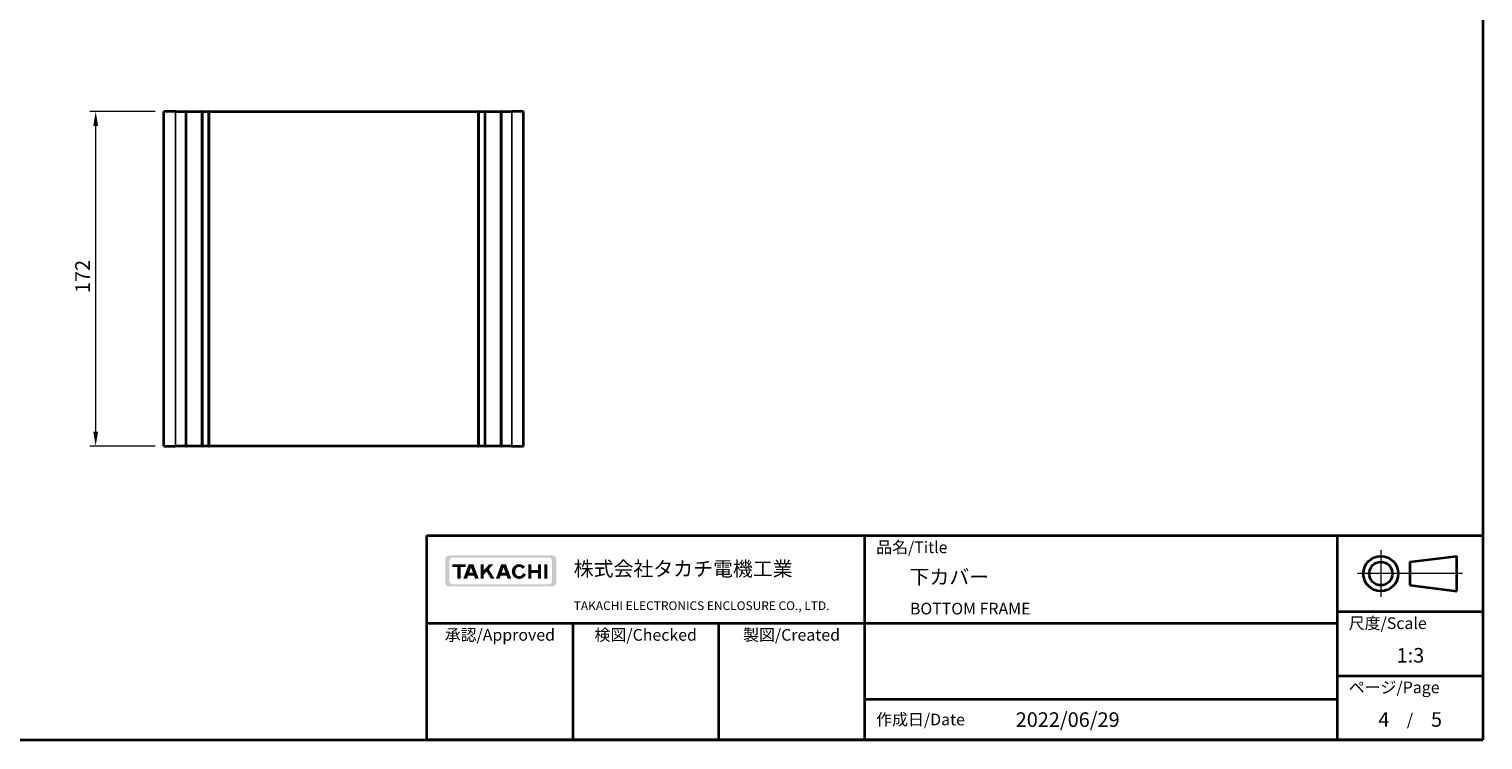
# Model space of a CAD drawing. Units: millimetres. Extents: x 0 to 4928, y 0 to 843.
# Drawn here: x 3388 to 4136, y 0 to 365 of the extents above; entities that cross this region are included whole.
import ezdxf
from ezdxf.enums import TextEntityAlignment as Align

# ---------------------------------------------------------------- set-up
doc = ezdxf.new("R2010")
doc.units = ezdxf.units.MM
doc.header["$LTSCALE"] = 2
doc.layers.get('Defpoints').update_dxf_attribs({"lineweight": 25})
for name, color, linetype, lineweight in [('Border (ISO)', 7, 'Continuous', 35), ('Dimension (ISO)', 7, 'Continuous', 18), ('Dimension (ISO) @ 1', 7, 'Continuous', 18), ('Hatch (ISO)', 1, 'Continuous', 18), ('Title (ISO)', 7, 'Continuous', 35), ('Visible (ISO)', 7, 'Continuous', 35), ('Visible Narrow (ISO)', 7, 'Continuous', 25)]:
    doc.layers.add(name, color=color, linetype=linetype, lineweight=lineweight)
doc.styles.add('Note Text (TK)', font='MS PGothic.ttf')
doc.styles.add('文字スタイル67', font='arial.ttf')
doc.dimstyles.new('Default - Method 1b (TK)', dxfattribs={"dimscale": 2, "dimtxt": 2.5, "dimasz": 2.5, "dimexe": 1, "dimexo": 1.499999999999999, "dimgap": 1, "dimtad": 1, "dimrnd": 1e-08, "dimdsep": 46, "dimtxsty": 'Note Text (TK)', "dimcen": 0.09, "dimdle": 5, "dimclrd": 100, "dimclre": 100, "dimclrt": 7, "dimadec": 1, "dimazin": 1, "dimtfac": 1, "dimtmove": 0, "dimatfit": 3, "dimfxl": 1, "dimtolj": 1, "dimlwd": -1, "dimlwe": -1, "dimarcsym": 0})

# ---------------------------------------------------------------- blocks, each defined once
blk = doc.blocks.new('図面枠 tk図枠')
at = {"layer": 'Border (ISO)'}
for p in [(405.4999999999999, 289), (14.50000000000001, 8.000000000000007)]:
    blk.add_line(p, (405.4999999999999, 8.000000000000007), dxfattribs=at)
blk = doc.blocks.new('表題欄 tk表題欄')
at = {"layer": 'Hatch (ISO)'}
h = blk.add_hatch(color=256, dxfattribs=at)
edge = h.paths.add_edge_path(flags=0)
edge.add_arc((95.57537688673352, 236.2990653650367), 0.5958259999999996, 269.9999999999897, 360)
edge.add_line((96.17120288673351, 236.2990653650368), (96.17120288673348, 239.7107813650365))
edge.add_arc((95.5753768867335, 239.7107813650366), 0.5958259999999996, 0, 90.0000000000068)
edge.add_line((95.57537688673342, 240.3066073650366), (79.13710888673356, 240.3066073650366))
edge.add_arc((79.13710888673353, 239.7107813650366), 0.5958259999999996, 89.99999999999744, 180)
edge.add_line((78.54128288673353, 239.7107813650365), (78.54128288673331, 236.2990653650368))
edge.add_arc((79.13710888673332, 236.2990653650365), 0.5958259999999996, 180, 270.0000000000231)
edge.add_line((79.13710888673356, 235.7032393650365), (95.57537688673342, 235.7032393650367))
edge = h.paths.add_edge_path()
edge.add_line((77.83935088673357, 239.9556413650366), (77.83935088673357, 236.0542053650368))
edge.add_arc((78.54128288673346, 236.0542053650367), 0.7019319999998935, 180, 270.0000000000087)
edge.add_line((78.54128288673357, 235.3522733650368), (96.17120288673352, 235.3522733650368))
edge.add_arc((96.17120288673351, 236.0542053650367), 0.7019319999998921, 270, 360)
edge.add_line((96.8731348867334, 236.0542053650368), (96.87313488673352, 239.9556413650366))
edge.add_arc((96.1712028867336, 239.9556413650367), 0.7019319999998921, 0, 90.00000000000873)
edge.add_line((96.17120288673348, 240.6575733650367), (78.54128288673357, 240.6575733650366))
edge.add_arc((78.54128288673357, 239.9556413650366), 0.7019319999999984, 90, 180)
for points in [[(79.07181288673355, 239.1476033650369), (79.07181288673355, 238.6578833650367), (79.92066088673353, 238.6578833650367), (79.92066088673353, 236.6581933650368), (80.50832488673353, 236.6581933650368), (80.50832488673353, 238.6578833650367), (81.35717288673355, 238.6578833650367), (81.35717288673355, 239.1476033650369)], [(85.68407849525303, 236.6581933650368), (84.9434673993943, 237.8918698287545), (84.41792288673358, 237.3246628822781), (84.41792288673358, 236.6581933650368), (83.89555488673355, 236.6581933650368), (83.89555488673355, 239.1476033650369), (84.41792288673358, 239.1476033650369), (84.41792288673358, 238.0993979968839), (85.38913556809511, 239.1476033650369), (86.10696490847272, 239.1476033650369), (85.31925422435492, 238.2974470774499), (86.30334488673353, 236.6581933650368)], [(92.09142939614459, 239.1476033650369), (92.09142939614459, 236.6581933650368), (92.60971639614465, 236.6581933650368), (92.60971639614465, 237.6580383650368), (93.76872039614462, 237.6580383650368), (93.76872039614462, 236.6581933650368), (94.28700739614459, 236.6581933650368), (94.28700739614459, 239.1476033650369), (93.76872039614462, 239.1476033650369), (93.76872039614462, 238.1477583650367), (92.60971639614465, 238.1477583650367), (92.60971639614465, 239.1476033650369)], [(94.84202339614467, 239.1476033650369), (94.84202339614467, 236.6581933650368), (95.36439139614473, 236.6581933650368), (95.36439139614473, 239.1476033650369)]]:
    blk.add_hatch(color=256, dxfattribs=at).paths.add_polyline_path(points)
h = blk.add_hatch(color=256, dxfattribs=at)
h.paths.add_polyline_path([(82.59020695886475, 237.7110913650368), (81.95242681460243, 237.7110913650368), (82.27131688673356, 238.5794973650367)], flags=0)
h.paths.add_polyline_path([(82.77903014574996, 237.1968853650368), (81.76360362771717, 237.1968853650368), (81.56578886050404, 236.6581933650368), (80.94907288673355, 236.6581933650368), (81.86321688673357, 239.1476033650369), (82.67941688673353, 239.1476033650369), (83.59356088673351, 236.6581933650368), (82.97684491296302, 236.6581933650368)])
h = blk.add_hatch(color=256, dxfattribs=at)
h.paths.add_polyline_path([(87.52707281460246, 237.7110913650368), (88.16485295886469, 237.7110913650368), (87.84596288673359, 238.5794973650367)], flags=0)
h.paths.add_polyline_path([(87.14043486050403, 236.6581933650368), (87.3382496277172, 237.1968853650368), (88.35367614574989, 237.1968853650368), (88.551490912963, 236.6581933650368), (89.16820688673343, 236.6581933650368), (88.25406288673352, 239.1476033650369), (87.43786288673356, 239.1476033650369), (86.52371888673358, 236.6581933650368)])
h = blk.add_hatch(color=256, dxfattribs=at)
edge = h.paths.add_edge_path()
edge.add_arc((90.52309888673334, 237.9028983650369), 1.273272000000011, 38.55054079078439, 336.5820184016556)
edge.add_line((91.69149139614446, 237.3968543650369), (91.17255542714857, 237.6216113977801))
edge.add_ellipse((90.52309888673352, 237.9028983650369), major_axis=(0, -0.7998759999999119), ratio=0.8673469387756529, start_angle=128.5505407907963, end_angle=426.582018401653, ccw=False)
edge.add_line((91.09381514418376, 238.3576891122095), (91.51887237036831, 238.6964075050431))
at = {"layer": 'Title (ISO)'}
for p, q in [((74.70882392282105, 244.052739026017), (255.7088239228211, 244.052739026017)), ((74.70882392282105, 209.052739026017), (74.70882392282105, 244.052739026017)), ((149.7088239228211, 244.052739026017), (149.7088239228211, 209.052739026017)), ((230.7088239228211, 244.052739026017), (230.7088239228211, 209.052739026017)), ((255.7088239228211, 244.052739026017), (255.7088239228211, 209.052739026017)), ((243.2088239228211, 239.552739026017), (251.2088239228211, 240.5527390260171)), ((243.2088239228211, 239.552739026017), (243.2088239228211, 235.552739026017)), ((251.2088239228211, 234.552739026017), (251.2088239228211, 240.5527390260171)), ((243.2088239228211, 235.552739026017), (251.2088239228211, 234.552739026017)), ((230.7088239228211, 231.052739026017), (255.7088239228211, 231.052739026017)), ((74.70882392282105, 229.052739026017), (230.7088239228211, 229.052739026017)), ((99.70882392282108, 229.052739026017), (99.70882392282108, 209.052739026017)), ((124.708823922821, 229.052739026017), (124.708823922821, 209.052739026017)), ((230.7088239228211, 220.052739026017), (255.7088239228211, 220.052739026017)), ((149.7088239228211, 216.052739026017), (230.7088239228211, 216.052739026017)), ((255.7088239228211, 209.052739026017), (74.70882392282105, 209.052739026017))]:
    blk.add_line(p, q, dxfattribs=at)
at = {"layer": 'Title (ISO)', "color": 4, "linetype": 'Continuous', "lineweight": 18}
for p, q in [((238.2088239228211, 241.552739026017), (238.2088239228211, 233.552739026017)), ((252.2088239228211, 237.552739026017), (234.2088239228211, 237.552739026017))]:
    blk.add_line(p, q, dxfattribs=at)
at = {"layer": 'Title (ISO)'}
for radius in [3, 2]:
    blk.add_circle((238.2088239228211, 237.552739026017), radius, dxfattribs=at)
at = {"layer": 'Title (ISO)', "color": 1, "char_height": 2.000000029802322, "line_spacing_factor": 1.5, "style": 'Note Text (TK)'}
for s, insert, attachment_point in [('\\fＭＳ Ｐゴシック|b0|i0;{\\H2.0000;品名/Title}', (151.708823922821, 242.052739026017), 4), ('\\fＭＳ Ｐゴシック|b0|i0;{\\H2.0000;尺度/Scale}', (232.7088239228211, 229.052739026017), 4), ('\\fＭＳ Ｐゴシック|b0|i0;{\\H2.0000;承認/Approved}', (87.20882392282108, 227.052739026017), 5), ('\\fＭＳ Ｐゴシック|b0|i0;{\\H2.0000;検図/Checked}', (112.208823922821, 227.052739026017), 5), ('\\fＭＳ Ｐゴシック|b0|i0;{\\H2.0000;製図/Created}', (137.2088239228211, 227.052739026017), 5), ('\\fＭＳ Ｐゴシック|b0|i0;{\\H2.0000;ページ/Page}', (232.7088239228211, 218.052739026017), 4), ('\\fＭＳ Ｐゴシック|b0|i0;{\\H2.0000;作成日/Date}', (151.708823922821, 212.552739026017), 4)]:
    blk.add_mtext(s, dxfattribs=dict(at, insert=insert, attachment_point=attachment_point))
at = {"layer": 'Title (ISO)', "color": 7, "line_spacing_factor": 1.5, "style": 'Note Text (TK)'}
for s, insert, char_height, attachment_point in [('株式会社タカチ電機工業', (99.87313488673345, 238.052739026017), 2.5, 4), ('\\fArial|b0|i0;{\\H1.4986;TAKACHI ELECTRONICS ENCLOSURE CO., LTD.}', (99.87313488673342, 232.052739026017), 1.49859994649887, 4), ('\\fＭＳ Ｐゴシック|b0|i0;{\\H2.0000;/}', (243.2088239228211, 212.5527390260171), 2.000000029802322, 5)]:
    blk.add_mtext(s, dxfattribs=dict(at, insert=insert, char_height=char_height, attachment_point=attachment_point))
at = {"layer": 'Title (ISO)', "color": 7}
for tag, p, height, style in [('<品名>_001', (157.3821193773665, 235.6393867532898), 2.5, 'Note Text (TK)'), ('<Title>_001', (157.4850858567313, 230.5520568828656), 2.000000029802322, '文字スタイル67'), ('作成日_001', (175.6250171046392, 211.2814322078352), 2.5, 'Note Text (TK)'), ('<ページ_No.>_001', (237.9488807410029, 211.3027390260171), 2.5, 'Note Text (TK)'), ('<総ページ数>_001', (246.7997330137301, 211.3027390260171), 2.5, 'Note Text (TK)')]:
    blk.add_attdef(tag, p, '', height=height, dxfattribs=dict(at, style=style))
at = {"layer": 'Title (ISO)', "color": 7, "style": 'Note Text (TK)'}
blk.add_attdef('<尺度>', text='', height=2.5, dxfattribs=at).set_placement((243.2088239228211, 223.5527390260171), align=Align.MIDDLE_CENTER)
blk = doc.blocks.new('*D63')
at = {"layer": 'Defpoints', "color": 0}
for p in [(3422.170024676797, 323.0238240329991), (3457.189673826599, 323.0238240329991), (3457.189673826599, 151.023824032999)]:
    blk.add_point(p, dxfattribs=at)
at = {"layer": 'Dimension (ISO)', "color": 100}
for p, q in [((3452.689673826599, 323.0238240329991), (3419.170024676797, 323.0238240329991)), ((3422.170024676797, 158.523824032999), (3422.170024676797, 315.5238240329991)), ((3452.689673826599, 151.023824032999), (3419.170024676797, 151.023824032999))]:
    blk.add_line(p, q, dxfattribs=at)
for points in [[(3420.920024676796, 315.5238240329991), (3423.420024676796, 315.5238240329991), (3422.170024676797, 323.0238240329991)], [(3420.920024676796, 158.523824032999), (3423.420024676796, 158.523824032999), (3422.170024676797, 151.023824032999)]]:
    blk.add_solid(points, dxfattribs=at)
at = {"layer": 'Dimension (ISO)', "color": 7, "insert": (3415.420024676796, 229.6942785784536), "char_height": 7.5, "attachment_point": 4, "rotation": 90, "style": 'Note Text (TK)'}
blk.add_mtext('\\A1;172', dxfattribs=at)

msp = doc.modelspace()

# ---------------------------------------------------------------- linework, layer by layer
at = {"layer": 'Visible (ISO)'}
for p, q in [((3463.189673826597, 323.0238240329973), (3457.189673826597, 323.023824032999)), ((3457.189673826597, 151.023824032999), (3457.189673826597, 323.023824032999)), ((3463.189673826597, 323.0238240329973), (3468.389673826597, 323.0238240329973)), ((3468.689673826597, 323.0238240329974), (3468.389673826597, 323.0238240329973)), ((3468.689673826597, 323.0238240329975), (3476.689673826597, 323.0238240329975)), ((3468.689673826597, 151.0238240329973), (3468.689673826597, 323.0238240329974)), ((3476.989673826597, 323.0238240329977), (3476.689673826597, 323.0238240329975)), ((3476.989673826597, 323.023824032999), (3477.289673826597, 323.0238240329991)), ((3476.989673826597, 151.0238240329976), (3476.989673826597, 323.0238240329977)), ((3477.289673826597, 323.0238240329991), (3480.089673826597, 323.0238240329991)), ((3480.089673826597, 323.0238240329991), (3480.389673826597, 323.023824032999)), ((3480.689673826597, 323.0238240329975), (3480.389673826597, 323.0238240329977)), ((3480.389673826597, 151.0238240329976), (3480.389673826597, 323.0238240329977)), ((3480.689673826597, 323.0238240329975), (3618.689673826597, 323.0238240329975)), ((3618.989673826597, 323.0238240329977), (3618.689673826597, 323.0238240329975)), ((3618.989673826597, 323.023824032999), (3619.289673826597, 323.0238240329991)), ((3618.989673826597, 151.0238240329976), (3618.989673826597, 323.0238240329977)), ((3619.289673826597, 323.0238240329991), (3622.089673826597, 323.0238240329991)), ((3622.089673826597, 323.0238240329991), (3622.389673826597, 323.023824032999)), ((3622.689673826597, 323.0238240329975), (3622.389673826597, 323.0238240329977)), ((3622.389673826597, 151.0238240329976), (3622.389673826597, 323.0238240329977)), ((3622.689673826597, 323.0238240329975), (3630.689673826597, 323.0238240329975)), ((3630.989673826597, 323.0238240329973), (3630.689673826597, 323.0238240329974)), ((3630.689673826597, 151.0238240329973), (3630.689673826597, 323.0238240329974)), ((3630.989673826597, 323.0238240329973), (3636.189673826597, 323.0238240329973)), ((3642.189673826597, 323.023824032999), (3636.189673826597, 323.0238240329973)), ((3642.189673826597, 151.023824032999), (3642.189673826597, 323.023824032999)), ((3457.189673826597, 151.023824032999), (3463.189673826597, 151.0238240329972)), ((3468.389673826597, 151.0238240329972), (3463.189673826597, 151.0238240329972)), ((3468.389673826597, 151.0238240329972), (3468.689673826597, 151.0238240329973)), ((3476.689673826597, 151.0238240329975), (3468.689673826597, 151.0238240329975)), ((3476.689673826597, 151.0238240329975), (3476.989673826597, 151.0238240329976)), ((3477.289673826597, 151.0238240329991), (3476.989673826597, 151.023824032999)), ((3480.089673826597, 151.0238240329991), (3477.289673826597, 151.0238240329991)), ((3480.389673826597, 151.023824032999), (3480.089673826597, 151.0238240329991)), ((3480.389673826597, 151.0238240329976), (3480.689673826597, 151.0238240329975)), ((3618.689673826597, 151.0238240329975), (3480.689673826597, 151.0238240329975)), ((3618.689673826597, 151.0238240329975), (3618.989673826597, 151.0238240329976)), ((3619.289673826597, 151.0238240329991), (3618.989673826597, 151.023824032999)), ((3622.089673826597, 151.0238240329991), (3619.289673826597, 151.0238240329991)), ((3622.389673826597, 151.023824032999), (3622.089673826597, 151.0238240329991)), ((3622.389673826597, 151.0238240329976), (3622.689673826597, 151.0238240329975)), ((3630.689673826597, 151.0238240329975), (3622.689673826597, 151.0238240329975)), ((3630.689673826597, 151.0238240329973), (3630.989673826597, 151.0238240329972)), ((3636.189673826597, 151.0238240329972), (3630.989673826597, 151.0238240329972)), ((3636.189673826597, 151.0238240329972), (3642.189673826597, 151.023824032999))]:
    msp.add_line(p, q, dxfattribs=at)
at = {"layer": 'Visible Narrow (ISO)'}
for p, q in [((3463.189673826597, 151.0238240329972), (3463.189673826597, 323.0238240329973)), ((3468.389673826597, 151.0238240329972), (3468.389673826597, 323.0238240329973)), ((3476.689673826597, 151.0238240329975), (3476.689673826597, 323.0238240329975)), ((3477.289673826597, 151.0238240329991), (3477.289673826597, 323.0238240329991)), ((3480.089673826597, 151.0238240329991), (3480.089673826597, 323.0238240329991)), ((3480.689673826597, 151.0238240329975), (3480.689673826597, 323.0238240329975)), ((3618.689673826597, 151.0238240329975), (3618.689673826597, 323.0238240329975)), ((3619.289673826597, 151.0238240329991), (3619.289673826597, 323.0238240329991)), ((3622.089673826597, 151.0238240329991), (3622.089673826597, 323.0238240329991)), ((3622.689673826597, 151.0238240329975), (3622.689673826597, 323.0238240329975)), ((3630.989673826597, 151.0238240329972), (3630.989673826597, 323.0238240329973)), ((3636.189673826597, 151.0238240329972), (3636.189673826597, 323.0238240329973))]:
    msp.add_line(p, q, dxfattribs=at)

# ---------------------------------------------------------------- block references
at = {"xscale": 3, "yscale": 3, "zscale": 3}
msp.add_blockref('図面枠 tk図枠', (2919, -23.99999999999991), dxfattribs=at)
ref = msp.add_blockref('表題欄 tk表題欄', (3368.373528231537, -627.1582170780509), dxfattribs=dict(xscale=3, yscale=3, zscale=3))
ref.add_attrib('<品名>_001', '下カバー', (3840.690340909091, 80.01562500000014), dxfattribs={"layer": 'Title (ISO)', "color": 7, "height": 7.5, "style": 'Note Text (TK)'})
ref.add_attrib('<尺度>_001', '1:3', (4091.139204545455, 39.75000000000021), dxfattribs={"layer": 'Title (ISO)', "color": 7, "height": 7.5, "style": 'Note Text (TK)'})
ref.add_attrib('作成日_001', '2022/06/29', (3895.248579545454, 6.686079545454702), dxfattribs={"layer": 'Title (ISO)', "color": 7, "height": 7.5, "style": 'Note Text (TK)'})
ref.add_attrib('<Title>_001', 'BOTTOM FRAME', (3840.886084574754, 64.4979535705458), dxfattribs={"layer": 'Title (ISO)', "color": 7, "height": 6.000000089406967, "style": '文字スタイル67'})
ref.add_attrib('<ページ_No.>_001', '4', (4081.751420454545, 6.750000000000156), dxfattribs={"layer": 'Title (ISO)', "color": 7, "height": 7.5, "style": 'Note Text (TK)'})
ref.add_attrib('<総ページ数>_001', '5', (4108.772727272728, 6.750000000000156), dxfattribs={"layer": 'Title (ISO)', "color": 7, "height": 7.5, "style": 'Note Text (TK)'})

# ---------------------------------------------------------------- dimensions: what is measured, and where the dimension line sits
at = {"layer": 'Dimension (ISO) @ 1', "color": 100}
dim = msp.add_linear_dim(base=(3422.170024676797, 323.0238240329991), p1=(3457.189673826597, 151.023824032999), p2=(3457.189673826597, 323.023824032999), angle=90, dimstyle='Default - Method 1b (TK)', override={"dimscale": 1, "dimtxt": 7.5, "dimasz": 7.5, "dimexe": 3, "dimexo": 4.499999999999999, "dimgap": 3, "dimdec": 2, "dimcen": 0.27, "dimtol": 0, "dimlim": 0, "dimtp": 0, "dimtm": 0, "dimtdec": 2, "dimtix": 0, "dimtofl": 0, "dimtmove": 0, "dimatfit": 1}, dxfattribs=at)
dim.commit()
dim.dimension.update_dxf_attribs({"geometry": '*D63', "text_midpoint": (3422.170024676796, 237.0238240329991), "dimtype": 128})

doc.saveas('drawing.dxf')
